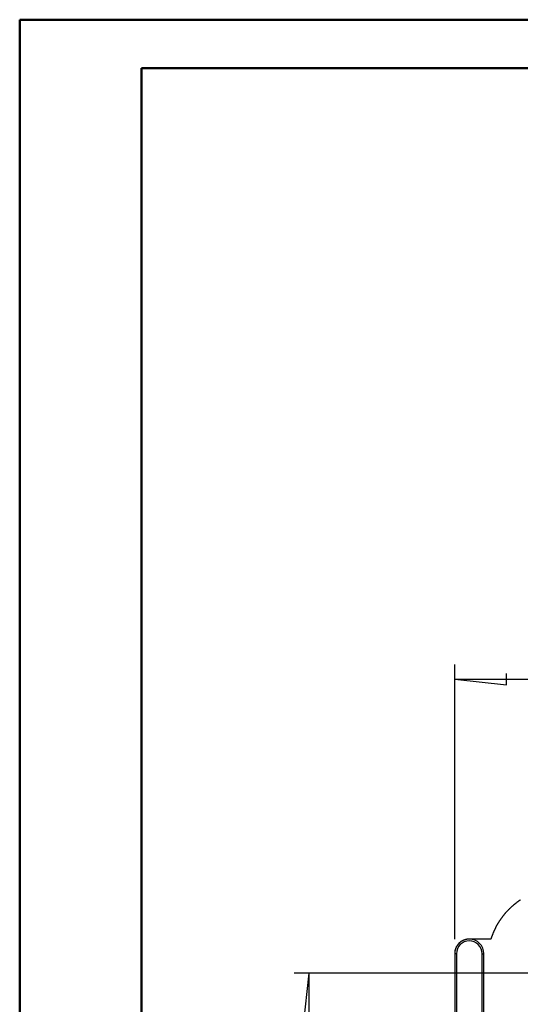
# Model space of a CAD drawing. Units: millimetres. Extents: x 0 to 841, y 0 to 594.
# Drawn here: x 0 to 103, y 392 to 594 of the extents above; entities that cross this region are included whole.
import ezdxf

# ---------------------------------------------------------------- set-up
doc = ezdxf.new("R2010")
doc.units = ezdxf.units.MM
doc.layers.add('LAYER_1', color=179, linetype='Continuous')
doc.layers.add('SLD-0', color=179, linetype='Continuous')

msp = doc.modelspace()

# ---------------------------------------------------------------- linework, layer by layer
at = {"color": 7, "linetype": 'Continuous', "lineweight": 50}
for p, q in [((0.08, 0.04), (0.08, 594.04)), ((0.08, 594.04), (841.14, 594.04)), ((25.08, 10.04), (25.08, 584.04)), ((25.08, 584.04), (831.14, 584.04))]:
    msp.add_line(p, q, dxfattribs=at)
at = {"layer": 'LAYER_1'}
for p, q in [((89.47, 404.96), (89.47, 461.41)), ((89.47, 458.41), (100.14, 457.27)), ((89.47, 458.41), (462.97, 458.41)), ((100.14, 457.27), (100.14, 459.56)), ((115.54, 397.94), (56.47, 397.94)), ((59.47, 397.94), (58.33, 387.27)), ((59.47, 397.94), (59.47, 192.99))]:
    msp.add_line(p, q, dxfattribs=at)
at = {"layer": 'SLD-0'}
for p, q in [((100.59, 411.06), (100.54, 411.01)), ((100.64, 411.11), (100.59, 411.06)), ((100.7, 411.16), (100.64, 411.11)), ((100.75, 411.21), (100.7, 411.16)), ((100.8, 411.27), (100.75, 411.21)), ((100.85, 411.32), (100.8, 411.27)), ((100.91, 411.37), (100.85, 411.32)), ((100.96, 411.42), (100.91, 411.37)), ((101.02, 411.47), (100.96, 411.42)), ((101.07, 411.52), (101.02, 411.47)), ((101.13, 411.57), (101.07, 411.52)), ((101.18, 411.62), (101.13, 411.57)), ((101.24, 411.67), (101.18, 411.62)), ((101.29, 411.72), (101.24, 411.67)), ((101.35, 411.77), (101.29, 411.72)), ((101.4, 411.82), (101.35, 411.77)), ((101.46, 411.86), (101.4, 411.82)), ((101.52, 411.91), (101.46, 411.86)), ((101.57, 411.96), (101.52, 411.91)), ((101.63, 412.01), (101.57, 411.96)), ((101.69, 412.05), (101.63, 412.01)), ((101.74, 412.1), (101.69, 412.05)), ((101.8, 412.15), (101.74, 412.1)), ((101.86, 412.19), (101.8, 412.15)), ((101.92, 412.24), (101.86, 412.19)), ((101.98, 412.29), (101.92, 412.24)), ((102.04, 412.33), (101.98, 412.29)), ((102.09, 412.38), (102.04, 412.33)), ((102.15, 412.42), (102.09, 412.38)), ((102.21, 412.47), (102.15, 412.42)), ((102.27, 412.51), (102.21, 412.47)), ((102.33, 412.55), (102.27, 412.51)), ((102.39, 412.6), (102.33, 412.55)), ((102.45, 412.64), (102.39, 412.6)), ((102.51, 412.68), (102.45, 412.64)), ((102.57, 412.73), (102.51, 412.68)), ((102.63, 412.77), (102.57, 412.73)), ((102.69, 412.81), (102.63, 412.77)), ((102.75, 412.85), (102.69, 412.81)), ((102.82, 412.9), (102.75, 412.85)), ((102.88, 412.94), (102.82, 412.9)), ((102.94, 412.98), (102.88, 412.94)), ((103, 413.02), (102.94, 412.98)), ((98.93, 409.07), (98.89, 409.01)), ((98.97, 409.13), (98.93, 409.07)), ((99.01, 409.19), (98.97, 409.13)), ((99.06, 409.25), (99.01, 409.19)), ((99.1, 409.31), (99.06, 409.25)), ((99.14, 409.37), (99.1, 409.31)), ((99.19, 409.43), (99.14, 409.37)), ((99.23, 409.49), (99.19, 409.43)), ((99.28, 409.55), (99.23, 409.49)), ((99.32, 409.61), (99.28, 409.55)), ((99.37, 409.67), (99.32, 409.61)), ((99.41, 409.73), (99.37, 409.67)), ((99.46, 409.78), (99.41, 409.73)), ((99.5, 409.84), (99.46, 409.78)), ((99.55, 409.9), (99.5, 409.84)), ((99.6, 409.96), (99.55, 409.9)), ((99.64, 410.02), (99.6, 409.96)), ((99.69, 410.07), (99.64, 410.02)), ((99.74, 410.13), (99.69, 410.07)), ((99.79, 410.19), (99.74, 410.13)), ((99.84, 410.24), (99.79, 410.19)), ((99.88, 410.3), (99.84, 410.24)), ((99.93, 410.35), (99.88, 410.3)), ((99.98, 410.41), (99.93, 410.35)), ((100.03, 410.47), (99.98, 410.41)), ((100.08, 410.52), (100.03, 410.47)), ((100.13, 410.58), (100.08, 410.52)), ((100.18, 410.63), (100.13, 410.58)), ((100.23, 410.68), (100.18, 410.63)), ((100.28, 410.74), (100.23, 410.68)), ((100.33, 410.79), (100.28, 410.74)), ((100.38, 410.85), (100.33, 410.79)), ((100.43, 410.9), (100.38, 410.85)), ((100.49, 410.95), (100.43, 410.9)), ((100.54, 411.01), (100.49, 410.95)), ((97.73, 407.03), (97.69, 406.96)), ((97.76, 407.09), (97.73, 407.03)), ((97.79, 407.16), (97.76, 407.09)), ((97.83, 407.23), (97.79, 407.16)), ((97.86, 407.29), (97.83, 407.23)), ((97.89, 407.36), (97.86, 407.29)), ((97.93, 407.42), (97.89, 407.36)), ((97.96, 407.49), (97.93, 407.42)), ((98, 407.56), (97.96, 407.49)), ((98.03, 407.62), (98, 407.56)), ((98.07, 407.69), (98.03, 407.62)), ((98.1, 407.75), (98.07, 407.69)), ((98.14, 407.82), (98.1, 407.75)), ((98.18, 407.88), (98.14, 407.82)), ((98.21, 407.94), (98.18, 407.88)), ((98.25, 408.01), (98.21, 407.94)), ((98.29, 408.07), (98.25, 408.01)), ((98.32, 408.14), (98.29, 408.07)), ((98.36, 408.2), (98.32, 408.14)), ((98.4, 408.26), (98.36, 408.2)), ((98.44, 408.33), (98.4, 408.26)), ((98.48, 408.39), (98.44, 408.33)), ((98.52, 408.45), (98.48, 408.39)), ((98.56, 408.52), (98.52, 408.45)), ((98.6, 408.58), (98.56, 408.52)), ((98.64, 408.64), (98.6, 408.58)), ((98.68, 408.7), (98.64, 408.64)), ((98.72, 408.76), (98.68, 408.7)), ((98.76, 408.83), (98.72, 408.76)), ((98.8, 408.89), (98.76, 408.83)), ((98.84, 408.95), (98.8, 408.89)), ((98.89, 409.01), (98.84, 408.95)), ((96.93, 405.03), (96.91, 404.96)), ((96.95, 405.1), (96.93, 405.03)), ((96.98, 405.17), (96.95, 405.1)), ((97, 405.24), (96.98, 405.17)), ((97.02, 405.31), (97, 405.24)), ((97.05, 405.38), (97.02, 405.31)), ((97.07, 405.45), (97.05, 405.38)), ((97.1, 405.52), (97.07, 405.45)), ((97.12, 405.59), (97.1, 405.52)), ((97.15, 405.66), (97.12, 405.59)), ((97.17, 405.73), (97.15, 405.66)), ((97.2, 405.8), (97.17, 405.73)), ((97.22, 405.87), (97.2, 405.8)), ((97.25, 405.94), (97.22, 405.87)), ((97.28, 406.01), (97.25, 405.94)), ((97.31, 406.08), (97.28, 406.01)), ((97.33, 406.15), (97.31, 406.08)), ((97.36, 406.22), (97.33, 406.15)), ((97.39, 406.28), (97.36, 406.22)), ((97.42, 406.35), (97.39, 406.28)), ((97.45, 406.42), (97.42, 406.35)), ((97.48, 406.49), (97.45, 406.42)), ((97.51, 406.56), (97.48, 406.49)), ((97.54, 406.62), (97.51, 406.56)), ((97.57, 406.69), (97.54, 406.62)), ((97.6, 406.76), (97.57, 406.69)), ((97.63, 406.83), (97.6, 406.76)), ((97.66, 406.89), (97.63, 406.83)), ((97.69, 406.96), (97.66, 406.89)), ((89.64, 402.97), (89.63, 402.92)), ((89.66, 403.02), (89.64, 402.97)), ((89.68, 403.07), (89.66, 403.02)), ((89.7, 403.12), (89.68, 403.07)), ((89.72, 403.17), (89.7, 403.12)), ((89.74, 403.22), (89.72, 403.17)), ((89.77, 403.26), (89.74, 403.22)), ((89.79, 403.31), (89.77, 403.26)), ((89.81, 403.36), (89.79, 403.31)), ((89.84, 403.41), (89.81, 403.36)), ((89.86, 403.45), (89.84, 403.41)), ((89.89, 403.5), (89.86, 403.45)), ((89.92, 403.55), (89.89, 403.5)), ((89.95, 403.59), (89.92, 403.55)), ((89.98, 403.63), (89.95, 403.59)), ((90.01, 403.68), (89.98, 403.63)), ((90.04, 403.72), (90.01, 403.68)), ((90.07, 403.77), (90.04, 403.72)), ((90.1, 403.81), (90.07, 403.77)), ((90.13, 403.85), (90.1, 403.81)), ((90.17, 403.89), (90.13, 403.85)), ((90.2, 403.93), (90.17, 403.89)), ((90.24, 403.97), (90.2, 403.93)), ((90.27, 404.01), (90.24, 403.97)), ((90.31, 404.05), (90.27, 404.01)), ((90.35, 404.09), (90.31, 404.05)), ((90.39, 404.12), (90.35, 404.09)), ((90.42, 404.16), (90.39, 404.12)), ((90.46, 404.2), (90.42, 404.16)), ((90.5, 404.23), (90.46, 404.2)), ((90.54, 404.27), (90.5, 404.23)), ((90.59, 404.3), (90.54, 404.27)), ((90.63, 404.33), (90.59, 404.3)), ((90.67, 404.37), (90.63, 404.33)), ((90.71, 404.4), (90.67, 404.37)), ((90.76, 404.43), (90.71, 404.4)), ((90.8, 404.46), (90.76, 404.43)), ((90.84, 404.49), (90.8, 404.46)), ((90.89, 404.52), (90.84, 404.49)), ((90.94, 404.54), (90.89, 404.52)), ((90.98, 404.57), (90.94, 404.54)), ((91.03, 404.6), (90.98, 404.57)), ((91.07, 404.62), (91.03, 404.6)), ((91.12, 404.65), (91.07, 404.62)), ((91.17, 404.67), (91.12, 404.65)), ((91.22, 404.69), (91.17, 404.67)), ((91.27, 404.71), (91.22, 404.69)), ((91.32, 404.73), (91.27, 404.71)), ((91.37, 404.75), (91.32, 404.73)), ((91.42, 404.77), (91.37, 404.75)), ((91.47, 404.79), (91.42, 404.77)), ((91.52, 404.81), (91.47, 404.79)), ((91.57, 404.83), (91.52, 404.81)), ((91.62, 404.84), (91.57, 404.83)), ((91.67, 404.86), (91.62, 404.84)), ((91.72, 404.87), (91.67, 404.86)), ((91.77, 404.88), (91.72, 404.87)), ((91.83, 404.89), (91.77, 404.88)), ((91.88, 404.9), (91.83, 404.89)), ((91.93, 404.91), (91.88, 404.9)), ((91.98, 404.92), (91.93, 404.91)), ((92.04, 404.93), (91.98, 404.92)), ((92.09, 404.94), (92.04, 404.93)), ((92.14, 404.94), (92.09, 404.94)), ((92.19, 404.95), (92.14, 404.94)), ((92.25, 404.95), (92.19, 404.95)), ((92.3, 404.96), (92.25, 404.95)), ((92.35, 404.96), (92.3, 404.96)), ((92.41, 404.96), (92.35, 404.96)), ((92.46, 404.96), (92.41, 404.96)), ((92.47, 404.96), (92.46, 404.96)), ((96.91, 404.96), (92.47, 404.96)), ((89.48, 402.08), (89.47, 402.03)), ((89.47, 402.03), (89.47, 401.97)), ((89.47, 401.97), (89.47, 401.96)), ((89.84, 401.96), (89.47, 401.96)), ((89.47, 401.96), (89.47, 188.96)), ((89.49, 402.24), (89.48, 402.19)), ((89.48, 402.19), (89.48, 402.13)), ((89.48, 402.13), (89.48, 402.08)), ((89.5, 402.35), (89.49, 402.29)), ((89.49, 402.29), (89.49, 402.24)), ((89.51, 402.45), (89.5, 402.4)), ((89.5, 402.4), (89.5, 402.35)), ((89.52, 402.5), (89.51, 402.45)), ((89.53, 402.56), (89.52, 402.5)), ((89.54, 402.61), (89.53, 402.56)), ((89.55, 402.66), (89.54, 402.61)), ((89.57, 402.71), (89.55, 402.66)), ((89.58, 402.76), (89.57, 402.71)), ((89.59, 402.82), (89.58, 402.76)), ((89.61, 402.87), (89.59, 402.82)), ((89.63, 402.92), (89.61, 402.87)), ((89.84, 401.96), (89.84, 188.96)), ((95.11, 401.96), (95.47, 401.96)), ((95.11, 188.96), (95.11, 401.96)), ((95.47, 188.96), (95.47, 401.96))]:
    msp.add_line(p, q, dxfattribs=at)
for radius, start, end in [(3, 90, 180), (2.63, 360, 180), (3, 360, 90)]:
    msp.add_arc((92.47, 401.96), radius, start, end, dxfattribs=at)

doc.saveas('drawing.dxf')
